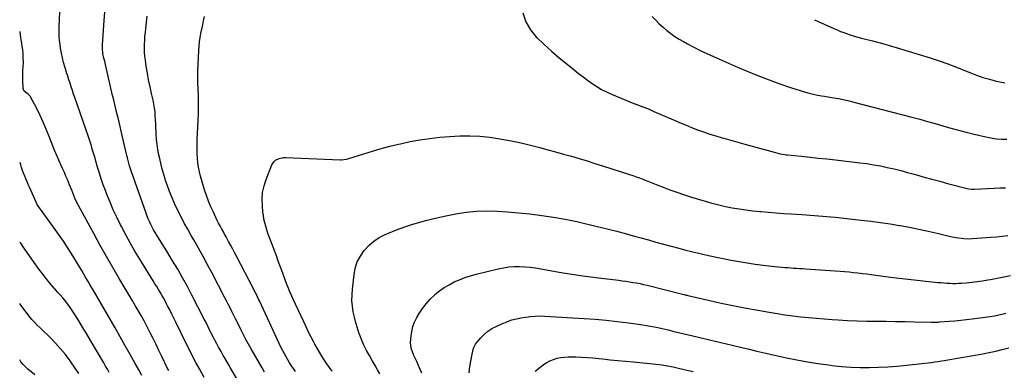
# Model space of a CAD drawing. Units: inches. Extents: x 1836063 to 1841401, y 431623 to 436981.
# Drawn here: x 1836066 to 1836902, y 433261 to 433558 of the extents above; entities that cross this region are included whole.
import ezdxf

# ---------------------------------------------------------------- set-up
doc = ezdxf.new("R2010")
doc.units = ezdxf.units.IN
doc.header["$MEASUREMENT"] = 0
doc.layers.add('7', color=7, linetype='Continuous')
doc.layers.add('8', color=7, linetype='Continuous')

msp = doc.modelspace()

# ---------------------------------------------------------------- linework, layer by layer
at = {"layer": '7', "color": 18}
for points in [[(1836253.3, 433248.97, 2022), (1836244.81, 433263.21, 2022), (1836243.82, 433264.88, 2022), (1836241.84, 433268.22, 2022), (1836239.86, 433271.56, 2022), (1836238.89, 433273.24, 2022), (1836236.99, 433276.62, 2022), (1836234.92, 433280.38, 2022), (1836233.31, 433283.32, 2022), (1836231.74, 433286.28, 2022), (1836230.21, 433289.26, 2022), (1836228.7, 433292.26, 2022), (1836227.22, 433295.26, 2022), (1836225.72, 433298.26, 2022), (1836224.2, 433301.26, 2022), (1836222.68, 433304.24, 2022), (1836212.26, 433324.6, 2022), (1836208.36, 433332, 2022), (1836204.35, 433339.34, 2022), (1836200.17, 433346.59, 2022), (1836195.87, 433353.77, 2022), (1836190.82, 433362.01, 2022), (1836188.97, 433365.02, 2022), (1836187.1, 433368.03, 2022), (1836185.23, 433371.03, 2022), (1836183.34, 433374.03, 2022), (1836182.3, 433375.69, 2022), (1836180.97, 433377.87, 2022), (1836179.69, 433380.09, 2022), (1836178.49, 433382.34, 2022), (1836177.33, 433384.63, 2022), (1836176.26, 433386.95, 2022), (1836175.23, 433389.29, 2022), (1836174.29, 433391.67, 2022), (1836173.39, 433394.06, 2022), (1836160.96, 433429.19, 2022), (1836159.83, 433432.58, 2022), (1836159.31, 433434.29, 2022), (1836158.37, 433437.73, 2022), (1836157.49, 433441.2, 2022), (1836157.08, 433442.94, 2022), (1836152.23, 433463.8, 2022), (1836151.34, 433467.59, 2022), (1836150.44, 433471.37, 2022), (1836149.51, 433475.15, 2022), (1836148.58, 433478.93, 2022), (1836147.64, 433482.7, 2022), (1836146.72, 433486.48, 2022), (1836145.81, 433490.27, 2022), (1836144.92, 433494.05, 2022), (1836138.82, 433520.35, 2022), (1836138.18, 433523, 2022), (1836137.51, 433525.64, 2022), (1836136.67, 433529.64, 2022), (1836136.21, 433534.08, 2022), (1836136.21, 433535.53, 2022), (1836136.27, 433536.99, 2022), (1836137.74, 433557.73, 2022), (1836138.26, 433564.59, 2022)], [(1836273.95, 433259.32, 2024), (1836271.88, 433262.81, 2024), (1836262.48, 433279.08, 2024), (1836260.29, 433282.96, 2024), (1836258.15, 433286.87, 2024), (1836256.09, 433290.82, 2024), (1836254.07, 433294.79, 2024), (1836250.57, 433301.89, 2024), (1836249.25, 433304.57, 2024), (1836249.03, 433305.02, 2024), (1836248.81, 433305.46, 2024), (1836246.17, 433310.69, 2024), (1836244.62, 433313.75, 2024), (1836243.07, 433316.81, 2024), (1836241.5, 433319.85, 2024), (1836239.92, 433322.9, 2024), (1836229.38, 433343.19, 2024), (1836225.59, 433350.35, 2024), (1836221.73, 433357.48, 2024), (1836217.78, 433364.56, 2024), (1836213.76, 433371.6, 2024), (1836211.61, 433375.31, 2024), (1836208.66, 433380.49, 2024), (1836205.79, 433385.71, 2024), (1836203.01, 433390.98, 2024), (1836200.3, 433396.29, 2024), (1836197.75, 433401.67, 2024), (1836195.35, 433407.11, 2024), (1836193.18, 433412.65, 2024), (1836191.17, 433418.26, 2024), (1836190.2, 433421.14, 2024), (1836188.59, 433426.24, 2024), (1836187.1, 433431.37, 2024), (1836185.79, 433436.55, 2024), (1836184.61, 433441.76, 2024), (1836184.24, 433443.52, 2024), (1836183.44, 433447.89, 2024), (1836182.77, 433452.28, 2024), (1836182.31, 433456.69, 2024), (1836181.98, 433461.13, 2024), (1836181.87, 433463.32, 2024), (1836181.71, 433466.67, 2024), (1836181.53, 433470.02, 2024), (1836181.35, 433473.37, 2024), (1836181.17, 433476.71, 2024), (1836180.9, 433480.05, 2024), (1836180.51, 433483.37, 2024), (1836179.95, 433486.66, 2024), (1836179.28, 433489.94, 2024), (1836177.95, 433495.63, 2024), (1836176.67, 433501.43, 2024), (1836175.49, 433507.24, 2024), (1836174.44, 433513.09, 2024), (1836173.48, 433518.95, 2024), (1836172.72, 433524, 2024), (1836172.32, 433527.36, 2024), (1836172.04, 433530.72, 2024), (1836171.95, 433534.09, 2024), (1836171.98, 433537.47, 2024), (1836172.16, 433540.86, 2024), (1836172.39, 433544.23, 2024), (1836172.72, 433547.6, 2024), (1836173.1, 433550.97, 2024), (1836174.38, 433561.19, 2024)], [(1836300.05, 433259.84, 2026), (1836298.36, 433262.23, 2026), (1836296.71, 433264.65, 2026), (1836295.14, 433267.12, 2026), (1836293.61, 433269.62, 2026), (1836292.16, 433272.16, 2026), (1836290.75, 433274.73, 2026), (1836289.42, 433277.34, 2026), (1836288.14, 433279.97, 2026), (1836269.54, 433319.68, 2026), (1836268.9, 433321.04, 2026), (1836266.95, 433325.09, 2026), (1836264.93, 433329.11, 2026), (1836264.24, 433330.44, 2026), (1836250.3, 433357.09, 2026), (1836248.59, 433360.33, 2026), (1836246.88, 433363.57, 2026), (1836245.16, 433366.8, 2026), (1836243.42, 433370.02, 2026), (1836242.43, 433371.86, 2026), (1836241.19, 433374.16, 2026), (1836239.93, 433376.46, 2026), (1836238.67, 433378.75, 2026), (1836237.41, 433381.05, 2026), (1836236.16, 433383.35, 2026), (1836234.94, 433385.66, 2026), (1836233.76, 433388, 2026), (1836232.61, 433390.36, 2026), (1836230.43, 433394.92, 2026), (1836228.32, 433399.62, 2026), (1836226.36, 433404.36, 2026), (1836224.61, 433409.19, 2026), (1836223.01, 433414.08, 2026), (1836219.55, 433425.5, 2026), (1836218.55, 433429.29, 2026), (1836217.74, 433433.12, 2026), (1836217.2, 433436.99, 2026), (1836216.85, 433440.9, 2026), (1836216.7, 433444.83, 2026), (1836216.63, 433448.76, 2026), (1836216.67, 433452.69, 2026), (1836216.78, 433456.63, 2026), (1836217.73, 433478.31, 2026), (1836217.89, 433483.58, 2026), (1836217.93, 433488.85, 2026), (1836217.83, 433494.12, 2026), (1836217.61, 433499.39, 2026), (1836217.4, 433504.66, 2026), (1836217.29, 433509.93, 2026), (1836217.34, 433515.2, 2026), (1836217.49, 433520.47, 2026), (1836218, 433532.28, 2026), (1836218.26, 433535.93, 2026), (1836218.64, 433539.56, 2026), (1836219.2, 433543.17, 2026), (1836219.9, 433546.75, 2026), (1836220.68, 433550.33, 2026), (1836221.45, 433553.91, 2026), (1836222.21, 433557.5, 2026), (1836222.97, 433561.08, 2026)], [(1836493.3, 433564.28, 2026), (1836495.63, 433556.58, 2026), (1836499.69, 433549.64, 2026), (1836504.9, 433543.2, 2026), (1836504.96, 433543.15, 2026), (1836511.21, 433537.26, 2026), (1836517.57, 433531.5, 2026), (1836524.1, 433525.93, 2026), (1836530.75, 433520.49, 2026), (1836536.75, 433515.72, 2026), (1836540.5, 433512.79, 2026), (1836544.28, 433509.9, 2026), (1836548.1, 433507.07, 2026), (1836551.95, 433504.28, 2026), (1836555.9, 433501.66, 2026), (1836559.95, 433499.22, 2026), (1836564.16, 433497.05, 2026), (1836568.47, 433495.06, 2026), (1836577.08, 433491.43, 2026), (1836580.47, 433490.03, 2026), (1836583.87, 433488.66, 2026), (1836587.28, 433487.33, 2026), (1836590.71, 433486.03, 2026), (1836594.14, 433484.73, 2026), (1836597.55, 433483.39, 2026), (1836600.94, 433481.99, 2026), (1836604.32, 433480.56, 2026), (1836621.19, 433473.27, 2026), (1836626.24, 433471.13, 2026), (1836631.31, 433469.02, 2026), (1836636.41, 433466.98, 2026), (1836641.52, 433464.99, 2026), (1836646.67, 433463.1, 2026), (1836651.86, 433461.3, 2026), (1836657.09, 433459.65, 2026), (1836662.35, 433458.1, 2026), (1836663.76, 433457.71, 2026), (1836669.75, 433456.03, 2026), (1836675.75, 433454.36, 2026), (1836681.74, 433452.7, 2026), (1836687.74, 433451.05, 2026), (1836707.8, 433445.53, 2026), (1836711.56, 433444.6, 2026), (1836715.36, 433443.88, 2026), (1836716.64, 433443.71, 2026), (1836717.92, 433443.57, 2026), (1836729.77, 433442.42, 2026), (1836736.97, 433441.7, 2026), (1836744.17, 433440.95, 2026), (1836751.37, 433440.16, 2026), (1836758.56, 433439.35, 2026), (1836779.2, 433436.97, 2026), (1836785.06, 433436.19, 2026), (1836790.91, 433435.3, 2026), (1836796.72, 433434.22, 2026), (1836802.51, 433433.03, 2026), (1836808.28, 433431.69, 2026), (1836814.02, 433430.28, 2026), (1836819.75, 433428.78, 2026), (1836825.45, 433427.21, 2026), (1836827.28, 433426.69, 2026), (1836833.89, 433424.83, 2026), (1836840.51, 433423, 2026), (1836847.15, 433421.21, 2026), (1836853.78, 433419.44, 2026), (1836870.24, 433415.12, 2026), (1836871.75, 433414.79, 2026), (1836874.05, 433414.51, 2026), (1836876.37, 433414.48, 2026), (1836893.18, 433415.25, 2026), (1836898.12, 433415.5, 2026), (1836903.06, 433415.78, 2026)], [(1836602.98, 433560.94, 2024), (1836605.96, 433557.88, 2024), (1836609.03, 433554.9, 2024), (1836612.21, 433552.04, 2024), (1836615.47, 433549.27, 2024), (1836618.85, 433546.66, 2024), (1836622.32, 433544.18, 2024), (1836625.92, 433541.9, 2024), (1836629.61, 433539.74, 2024), (1836632.9, 433537.93, 2024), (1836638.34, 433535.04, 2024), (1836643.82, 433532.24, 2024), (1836649.38, 433529.6, 2024), (1836654.98, 433527.05, 2024), (1836675.52, 433518.04, 2024), (1836683.64, 433514.58, 2024), (1836691.8, 433511.25, 2024), (1836700.04, 433508.09, 2024), (1836708.32, 433505.05, 2024), (1836717.72, 433501.71, 2024), (1836721.35, 433500.46, 2024), (1836725, 433499.26, 2024), (1836728.67, 433498.13, 2024), (1836732.35, 433497.04, 2024), (1836735.17, 433496.24, 2024), (1836739.77, 433495.07, 2024), (1836742.1, 433494.59, 2024), (1836746.78, 433493.78, 2024), (1836749.13, 433493.4, 2024), (1836753.82, 433492.63, 2024), (1836757.17, 433492.09, 2024), (1836761.17, 433491.38, 2024), (1836765.16, 433490.59, 2024), (1836769.13, 433489.7, 2024), (1836773.08, 433488.73, 2024), (1836823.54, 433475.57, 2024), (1836830.14, 433473.81, 2024), (1836836.73, 433472.02, 2024), (1836843.3, 433470.16, 2024), (1836849.86, 433468.27, 2024), (1836856.43, 433466.39, 2024), (1836863.01, 433464.58, 2024), (1836869.62, 433462.87, 2024), (1836876.25, 433461.23, 2024), (1836886.09, 433458.87, 2024), (1836890.53, 433457.98, 2024), (1836894.99, 433457.31, 2024), (1836899.48, 433456.98, 2024), (1836904.01, 433456.86, 2024)], [(1836740.82, 433558.33, 2022), (1836757.17, 433550.87, 2022), (1836760.02, 433549.62, 2022), (1836762.89, 433548.43, 2022), (1836765.8, 433547.32, 2022), (1836768.73, 433546.27, 2022), (1836771.68, 433545.3, 2022), (1836774.65, 433544.37, 2022), (1836777.64, 433543.52, 2022), (1836780.65, 433542.72, 2022), (1836789.96, 433540.35, 2022), (1836797.62, 433538.34, 2022), (1836805.25, 433536.24, 2022), (1836812.84, 433534.01, 2022), (1836820.41, 433531.69, 2022), (1836838.93, 433525.85, 2022), (1836846.49, 433523.36, 2022), (1836854.01, 433520.75, 2022), (1836861.46, 433517.94, 2022), (1836868.86, 433515.02, 2022), (1836872.76, 433513.42, 2022), (1836878.22, 433511.32, 2022), (1836883.74, 433509.4, 2022), (1836889.33, 433507.74, 2022), (1836894.99, 433506.25, 2022), (1836898.13, 433505.5, 2022), (1836902.27, 433504.73, 2022)], [(1836192.53, 433260.51, 2018), (1836191.62, 433262.34, 2018), (1836186.76, 433272.42, 2018), (1836184.29, 433277.5, 2018), (1836181.8, 433282.58, 2018), (1836179.3, 433287.65, 2018), (1836176.78, 433292.71, 2018), (1836176.22, 433293.81, 2018), (1836173.93, 433298.3, 2018), (1836171.59, 433302.75, 2018), (1836169.17, 433307.16, 2018), (1836166.69, 433311.55, 2018), (1836164.17, 433315.91, 2018), (1836161.63, 433320.26, 2018), (1836159.07, 433324.59, 2018), (1836156.49, 433328.92, 2018), (1836150.57, 433338.77, 2018), (1836145.09, 433348.05, 2018), (1836139.68, 433357.37, 2018), (1836134.4, 433366.77, 2018), (1836129.21, 433376.21, 2018), (1836116.05, 433400.51, 2018), (1836114.95, 433402.63, 2018), (1836112.9, 433406.96, 2018), (1836111.96, 433409.15, 2018), (1836110.17, 433413.59, 2018), (1836108.4, 433418.05, 2018), (1836106.58, 433422.64, 2018), (1836105.33, 433425.63, 2018), (1836104.03, 433428.6, 2018), (1836102.69, 433431.55, 2018), (1836101.25, 433434.63, 2018), (1836099.21, 433439.13, 2018), (1836097.24, 433443.66, 2018), (1836095.36, 433448.23, 2018), (1836093.54, 433452.83, 2018), (1836091.05, 433459.29, 2018), (1836088.63, 433465.29, 2018), (1836086.08, 433471.23, 2018), (1836083.34, 433477.09, 2018), (1836080.47, 433482.88, 2018), (1836075.85, 433491.86, 2018), (1836075.11, 433493.05, 2018), (1836073.27, 433495.1, 2018), (1836069.89, 433497.61, 2018), (1836069.17, 433499.19, 2018), (1836069.05, 433500.07, 2018), (1836068.79, 433507.13, 2018), (1836068.73, 433509.91, 2018), (1836068.73, 433512.7, 2018), (1836068.81, 433515.49, 2018), (1836068.95, 433518.27, 2018), (1836069.13, 433521.58, 2018), (1836069.12, 433526.09, 2018), (1836068.89, 433530.04, 2018), (1836068.61, 433532.85, 2018), (1836068.18, 433535.64, 2018), (1836067.73, 433538.43, 2018), (1836067.36, 433541.24, 2018), (1836066.85, 433545.66, 2018), (1836066.57, 433548.24, 2018)], [(1836331.4, 433260.09, 2028), (1836329.1, 433263.23, 2028), (1836326.85, 433266.4, 2028), (1836324.64, 433269.6, 2028), (1836322.51, 433272.85, 2028), (1836320.46, 433276.15, 2028), (1836318.52, 433279.52, 2028), (1836316.65, 433282.93, 2028), (1836315.75, 433284.64, 2028), (1836313.52, 433288.96, 2028), (1836311.33, 433293.29, 2028), (1836309.21, 433297.66, 2028), (1836307.12, 433302.05, 2028), (1836297.94, 433321.77, 2028), (1836297.1, 433323.61, 2028), (1836295.47, 433327.33, 2028), (1836293.94, 433331.08, 2028), (1836293.19, 433332.97, 2028), (1836291.76, 433336.76, 2028), (1836289.37, 433343.24, 2028), (1836287.48, 433348.38, 2028), (1836285.57, 433353.51, 2028), (1836283.65, 433358.65, 2028), (1836281.73, 433363.78, 2028), (1836278.92, 433371.26, 2028), (1836277.85, 433374.17, 2028), (1836276.82, 433377.09, 2028), (1836275.85, 433380.03, 2028), (1836274.92, 433382.99, 2028), (1836274.11, 433385.97, 2028), (1836273.42, 433388.98, 2028), (1836272.91, 433392.02, 2028), (1836272.52, 433395.09, 2028), (1836272.02, 433400.42, 2028), (1836271.89, 433406.11, 2028), (1836272.29, 433411.72, 2028), (1836273.48, 433417.23, 2028), (1836275.19, 433422.65, 2028), (1836280.15, 433435.17, 2028), (1836281.99, 433438.03, 2028), (1836283.29, 433439.1, 2028), (1836286.44, 433440.6, 2028), (1836289.89, 433441.27, 2028), (1836291.66, 433441.32, 2028), (1836338.09, 433439.4, 2028), (1836339.02, 433439.4, 2028), (1836343.6, 433440.04, 2028), (1836345.39, 433440.55, 2028), (1836358.21, 433444.62, 2028), (1836365.54, 433446.85, 2028), (1836372.89, 433448.97, 2028), (1836380.29, 433450.92, 2028), (1836387.73, 433452.75, 2028), (1836389.27, 433453.11, 2028), (1836397.53, 433454.87, 2028), (1836405.83, 433456.39, 2028), (1836414.18, 433457.57, 2028), (1836422.57, 433458.51, 2028), (1836431.17, 433459.3, 2028), (1836439.66, 433459.79, 2028), (1836448.15, 433459.89, 2028), (1836456.62, 433459.43, 2028), (1836465.08, 433458.58, 2028), (1836473.51, 433457.3, 2028), (1836481.9, 433455.81, 2028), (1836490.23, 433454.03, 2028), (1836498.52, 433452.06, 2028), (1836507.58, 433449.73, 2028), (1836514.29, 433447.97, 2028), (1836520.99, 433446.17, 2028), (1836527.68, 433444.3, 2028), (1836534.35, 433442.4, 2028), (1836541.01, 433440.43, 2028), (1836547.65, 433438.43, 2028), (1836554.28, 433436.38, 2028), (1836560.9, 433434.29, 2028), (1836583.61, 433427.02, 2028), (1836586.48, 433426.07, 2028), (1836589.35, 433425.08, 2028), (1836592.2, 433424.05, 2028), (1836595.03, 433422.98, 2028), (1836597.86, 433421.88, 2028), (1836600.68, 433420.78, 2028), (1836603.5, 433419.67, 2028), (1836606.32, 433418.55, 2028), (1836612.2, 433416.21, 2028), (1836617.98, 433414, 2028), (1836623.8, 433411.88, 2028), (1836629.67, 433409.91, 2028), (1836635.58, 433408.04, 2028), (1836648.08, 433404.26, 2028), (1836653.74, 433402.65, 2028), (1836659.44, 433401.16, 2028), (1836665.18, 433399.88, 2028), (1836670.95, 433398.72, 2028), (1836676.76, 433397.74, 2028), (1836682.58, 433396.87, 2028), (1836688.42, 433396.17, 2028), (1836694.28, 433395.57, 2028), (1836695.32, 433395.48, 2028), (1836701.72, 433394.95, 2028), (1836708.11, 433394.43, 2028), (1836714.51, 433393.96, 2028), (1836720.91, 433393.52, 2028), (1836730.15, 433392.91, 2028), (1836733.66, 433392.67, 2028), (1836737.18, 433392.43, 2028), (1836740.69, 433392.18, 2028), (1836744.2, 433391.92, 2028), (1836747.71, 433391.64, 2028), (1836751.22, 433391.33, 2028), (1836754.73, 433391, 2028), (1836758.23, 433390.65, 2028), (1836780.32, 433388.31, 2028), (1836788.54, 433387.35, 2028), (1836796.73, 433386.29, 2028), (1836804.9, 433385.05, 2028), (1836813.06, 433383.69, 2028), (1836813.48, 433383.62, 2028), (1836821.4, 433382.15, 2028), (1836829.3, 433380.59, 2028), (1836837.17, 433378.89, 2028), (1836845.03, 433377.09, 2028), (1836856.21, 433374.44, 2028), (1836860.73, 433373.49, 2028), (1836863, 433373.11, 2028), (1836867.58, 433372.55, 2028), (1836872.18, 433372.42, 2028), (1836874.49, 433372.52, 2028), (1836890.37, 433373.65, 2028), (1836895.19, 433374.07, 2028), (1836899.99, 433374.59, 2028), (1836904.77, 433375.26, 2028)], [(1836169.82, 433256.4, 2016), (1836167.06, 433261.26, 2016), (1836164.09, 433266.6, 2016), (1836159.87, 433274.15, 2016), (1836155.62, 433281.69, 2016), (1836151.34, 433289.2, 2016), (1836147.02, 433296.7, 2016), (1836129.49, 433326.96, 2016), (1836127.7, 433330.05, 2016), (1836125.9, 433333.13, 2016), (1836124.11, 433336.21, 2016), (1836122.3, 433339.3, 2016), (1836120.49, 433342.37, 2016), (1836118.67, 433345.44, 2016), (1836116.84, 433348.5, 2016), (1836114.99, 433351.56, 2016), (1836111.08, 433358.01, 2016), (1836107.19, 433364.23, 2016), (1836103.19, 433370.38, 2016), (1836099.03, 433376.43, 2016), (1836094.76, 433382.39, 2016), (1836082.77, 433398.67, 2016), (1836081.98, 433399.79, 2016), (1836080.55, 433402.15, 2016), (1836079.95, 433403.39, 2016), (1836074.37, 433416.15, 2016), (1836073.34, 433418.51, 2016), (1836072.33, 433420.87, 2016), (1836071.33, 433423.24, 2016), (1836070.33, 433425.61, 2016), (1836069.38, 433427.99, 2016), (1836068.48, 433430.4, 2016), (1836067.66, 433432.83, 2016), (1836066.89, 433435.28, 2016), (1836066.35, 433437.11, 2016)], [(1836142.05, 433259.04, 2014), (1836140.48, 433261.69, 2014), (1836138.92, 433264.35, 2014), (1836137.36, 433267.01, 2014), (1836125.96, 433286.61, 2014), (1836122.73, 433292.06, 2014), (1836119.46, 433297.49, 2014), (1836116.1, 433302.86, 2014), (1836112.7, 433308.21, 2014), (1836108.33, 433314.95, 2014), (1836107.02, 433316.86, 2014), (1836104.19, 433320.52, 2014), (1836102.67, 433322.26, 2014), (1836100.29, 433324.84, 2014), (1836099.52, 433325.66, 2014), (1836097.94, 433327.26, 2014), (1836097.2, 433328.1, 2014), (1836091.67, 433334.81, 2014), (1836088.59, 433338.62, 2014), (1836085.56, 433342.48, 2014), (1836082.62, 433346.4, 2014), (1836079.73, 433350.37, 2014), (1836068.9, 433365.58, 2014), (1836066.88, 433368.55, 2014), (1836066.22, 433369.6, 2014)], [(1836407.5, 433258.26, 2032), (1836406.09, 433261.61, 2032), (1836404.61, 433264.93, 2032), (1836403.07, 433268.23, 2032), (1836401.36, 433271.77, 2032), (1836400.66, 433273.29, 2032), (1836399.39, 433276.38, 2032), (1836398.37, 433279.54, 2032), (1836397.94, 433284.45, 2032), (1836398.29, 433289.62, 2032), (1836398.86, 433293.79, 2032), (1836399.8, 433297.85, 2032), (1836401.29, 433301.74, 2032), (1836403.14, 433305.51, 2032), (1836405.09, 433308.86, 2032), (1836407.89, 433313.19, 2032), (1836410.96, 433317.3, 2032), (1836414.41, 433321.1, 2032), (1836418.12, 433324.68, 2032), (1836418.5, 433325.01, 2032), (1836422.33, 433328.09, 2032), (1836426.32, 433330.94, 2032), (1836430.53, 433333.45, 2032), (1836434.89, 433335.73, 2032), (1836439.41, 433337.69, 2032), (1836444, 433339.47, 2032), (1836448.69, 433340.97, 2032), (1836453.44, 433342.29, 2032), (1836472.16, 433346.91, 2032), (1836476.64, 433347.82, 2032), (1836481.15, 433348.48, 2032), (1836485.7, 433348.77, 2032), (1836490.28, 433348.82, 2032), (1836494.86, 433348.57, 2032), (1836499.43, 433348.2, 2032), (1836503.98, 433347.64, 2032), (1836508.52, 433346.94, 2032), (1836525.77, 433343.93, 2032), (1836534.87, 433342.42, 2032), (1836543.99, 433341.01, 2032), (1836553.13, 433339.75, 2032), (1836562.28, 433338.6, 2032), (1836574.53, 433337.16, 2032), (1836577.57, 433336.78, 2032), (1836580.6, 433336.37, 2032), (1836583.63, 433335.92, 2032), (1836586.66, 433335.44, 2032), (1836589.67, 433334.91, 2032), (1836592.68, 433334.32, 2032), (1836595.67, 433333.66, 2032), (1836598.65, 433332.96, 2032), (1836629.73, 433325.19, 2032), (1836630.16, 433325.08, 2032), (1836631.89, 433324.64, 2032), (1836632.75, 433324.43, 2032), (1836633.19, 433324.33, 2032), (1836651.84, 433320, 2032), (1836661.62, 433317.81, 2032), (1836671.42, 433315.74, 2032), (1836681.26, 433313.83, 2032), (1836691.12, 433312.03, 2032), (1836702.32, 433310.08, 2032), (1836708.96, 433308.98, 2032), (1836715.62, 433307.97, 2032), (1836722.29, 433307.08, 2032), (1836728.98, 433306.27, 2032), (1836735.67, 433305.57, 2032), (1836742.38, 433304.94, 2032), (1836749.09, 433304.4, 2032), (1836755.81, 433303.94, 2032), (1836760.74, 433303.63, 2032), (1836768.88, 433303.19, 2032), (1836777.02, 433302.84, 2032), (1836785.17, 433302.61, 2032), (1836793.32, 433302.48, 2032), (1836793.56, 433302.48, 2032), (1836801.59, 433302.39, 2032), (1836809.62, 433302.29, 2032), (1836817.66, 433302.15, 2032), (1836825.69, 433301.99, 2032), (1836840.03, 433301.69, 2032), (1836840.89, 433301.67, 2032), (1836842.62, 433301.66, 2032), (1836846.07, 433301.75, 2032), (1836846.93, 433301.8, 2032), (1836855.06, 433302.44, 2032), (1836859.98, 433302.86, 2032), (1836864.9, 433303.32, 2032), (1836869.81, 433303.86, 2032), (1836874.71, 433304.44, 2032), (1836889.78, 433306.35, 2032), (1836893.49, 433306.94, 2032), (1836897.16, 433307.74, 2032), (1836900.81, 433308.65, 2032), (1836903.32, 433309.31, 2032)], [(1836116.21, 433258.16, 2012), (1836113.73, 433261.73, 2012), (1836108.74, 433268.84, 2012), (1836104.85, 433274.06, 2012), (1836100.77, 433279.11, 2012), (1836096.42, 433283.93, 2012), (1836091.88, 433288.59, 2012), (1836084.59, 433295.67, 2012), (1836083.37, 433296.84, 2012), (1836080.94, 433299.17, 2012), (1836078.52, 433301.51, 2012), (1836076.27, 433304.01, 2012), (1836075.22, 433305.33, 2012), (1836067.13, 433316.03, 2012), (1836066.12, 433317.44, 2012)], [(1836447.6, 433258.75, 2034), (1836448.3, 433264.12, 2034), (1836450.04, 433274.62, 2034), (1836450.58, 433277.16, 2034), (1836451.34, 433279.64, 2034), (1836452.42, 433281.97, 2034), (1836453.12, 433283.04, 2034), (1836453.9, 433284.07, 2034), (1836457.55, 433288.39, 2034), (1836460.39, 433291.31, 2034), (1836463.45, 433293.94, 2034), (1836466.83, 433296.13, 2034), (1836470.44, 433298.03, 2034), (1836476.49, 433300.71, 2034), (1836478.32, 433301.48, 2034), (1836480.15, 433302.21, 2034), (1836483.89, 433303.53, 2034), (1836487.69, 433304.59, 2034), (1836491.57, 433305.36, 2034), (1836495.68, 433306, 2034), (1836499.69, 433306.49, 2034), (1836503.72, 433306.81, 2034), (1836507.76, 433306.88, 2034), (1836511.8, 433306.77, 2034), (1836545.14, 433304.81, 2034), (1836554.57, 433304.14, 2034), (1836563.98, 433303.31, 2034), (1836573.37, 433302.25, 2034), (1836582.74, 433301.04, 2034), (1836595.14, 433299.27, 2034), (1836598.29, 433298.79, 2034), (1836601.44, 433298.26, 2034), (1836604.58, 433297.66, 2034), (1836607.7, 433297.02, 2034), (1836611.35, 433296.22, 2034), (1836613.94, 433295.64, 2034), (1836616.52, 433295.01, 2034), (1836620.38, 433294.06, 2034), (1836621.67, 433293.75, 2034), (1836642.2, 433288.86, 2034), (1836651.71, 433286.6, 2034), (1836661.23, 433284.34, 2034), (1836670.75, 433282.1, 2034), (1836680.27, 433279.86, 2034), (1836684.24, 433278.92, 2034), (1836691.78, 433277.17, 2034), (1836699.32, 433275.43, 2034), (1836706.86, 433273.72, 2034), (1836714.41, 433272.03, 2034), (1836716.99, 433271.46, 2034), (1836725.86, 433269.62, 2034), (1836734.75, 433267.96, 2034), (1836743.69, 433266.56, 2034), (1836752.66, 433265.34, 2034), (1836755.87, 433264.95, 2034), (1836763.72, 433264.15, 2034), (1836771.58, 433263.56, 2034), (1836779.45, 433263.3, 2034), (1836787.34, 433263.24, 2034), (1836795.23, 433263.45, 2034), (1836803.11, 433263.8, 2034), (1836810.98, 433264.37, 2034), (1836818.84, 433265.08, 2034), (1836831.76, 433266.43, 2034), (1836834.56, 433266.75, 2034), (1836837.35, 433267.09, 2034), (1836840.14, 433267.47, 2034), (1836842.93, 433267.88, 2034), (1836845.71, 433268.32, 2034), (1836848.49, 433268.77, 2034), (1836851.27, 433269.23, 2034), (1836854.04, 433269.71, 2034), (1836883.57, 433274.88, 2034), (1836889.14, 433275.94, 2034), (1836894.68, 433277.08, 2034), (1836900.19, 433278.38, 2034), (1836905.68, 433279.77, 2034)], [(1836503.57, 433259.99, 2036), (1836507.56, 433263.29, 2036), (1836510.77, 433265.68, 2036), (1836513.44, 433267.42, 2036), (1836516.21, 433268.92, 2036), (1836519.14, 433270.08, 2036), (1836522.18, 433271, 2036), (1836525.32, 433271.62, 2036), (1836528.48, 433272.06, 2036), (1836531.66, 433272.25, 2036), (1836534.85, 433272.28, 2036), (1836538.16, 433272.17, 2036), (1836543.01, 433271.95, 2036), (1836547.87, 433271.67, 2036), (1836552.71, 433271.27, 2036), (1836557.55, 433270.81, 2036), (1836560.86, 433270.45, 2036), (1836567.35, 433269.77, 2036), (1836573.85, 433269.11, 2036), (1836580.35, 433268.49, 2036), (1836586.85, 433267.89, 2036), (1836600.92, 433266.62, 2036), (1836603.56, 433266.37, 2036), (1836606.2, 433266.1, 2036), (1836608.84, 433265.77, 2036), (1836611.46, 433265.35, 2036), (1836616.02, 433264.54, 2036), (1836620.79, 433263.61, 2036), (1836623.17, 433263.1, 2036), (1836631.37, 433261.31, 2036), (1836637.85, 433259.88, 2036)]]:
    msp.add_polyline3d(points, dxfattribs=at)
at = {"layer": '8', "color": 18}
for points in [[(1836222.54, 433254.74, 2020), (1836218.54, 433262.03, 2020), (1836215.68, 433267.34, 2020), (1836212.87, 433272.67, 2020), (1836210.14, 433278.03, 2020), (1836207.45, 433283.43, 2020), (1836198.53, 433301.68, 2020), (1836196.84, 433305.13, 2020), (1836195.13, 433308.57, 2020), (1836193.4, 433311.99, 2020), (1836191.65, 433315.41, 2020), (1836190.71, 433317.25, 2020), (1836189.4, 433319.73, 2020), (1836188.06, 433322.2, 2020), (1836186.67, 433324.64, 2020), (1836185.25, 433327.06, 2020), (1836183.81, 433329.46, 2020), (1836182.35, 433331.86, 2020), (1836180.89, 433334.25, 2020), (1836179.42, 433336.64, 2020), (1836167.94, 433355.24, 2020), (1836163.87, 433362.01, 2020), (1836159.89, 433368.85, 2020), (1836156.08, 433375.77, 2020), (1836152.37, 433382.76, 2020), (1836151.57, 433384.3, 2020), (1836148.45, 433390.61, 2020), (1836145.47, 433396.97, 2020), (1836142.71, 433403.44, 2020), (1836140.09, 433409.97, 2020), (1836138.84, 433413.26, 2020), (1836137.02, 433418.21, 2020), (1836135.29, 433423.19, 2020), (1836133.69, 433428.21, 2020), (1836132.17, 433433.26, 2020), (1836130.75, 433438.18, 2020), (1836130, 433440.79, 2020), (1836129.24, 433443.39, 2020), (1836128.47, 433445.99, 2020), (1836127.69, 433448.59, 2020), (1836126.9, 433451.19, 2020), (1836126.08, 433453.77, 2020), (1836125.23, 433456.35, 2020), (1836124.36, 433458.92, 2020), (1836112.88, 433492.17, 2020), (1836111.84, 433495.21, 2020), (1836110.81, 433498.24, 2020), (1836109.79, 433501.29, 2020), (1836108.78, 433504.33, 2020), (1836107.79, 433507.38, 2020), (1836106.8, 433510.44, 2020), (1836105.83, 433513.5, 2020), (1836104.87, 433516.56, 2020), (1836104.36, 433518.21, 2020), (1836103.24, 433522.12, 2020), (1836102.24, 433526.05, 2020), (1836101.4, 433530.03, 2020), (1836100.68, 433534.03, 2020), (1836100.57, 433534.73, 2020), (1836100.02, 433539.11, 2020), (1836099.64, 433543.5, 2020), (1836099.52, 433547.91, 2020), (1836099.58, 433552.32, 2020), (1836100.41, 433571.5, 2020)], [(1836371.76, 433257.71, 2030), (1836369.73, 433261.29, 2030), (1836367.7, 433264.87, 2030), (1836365.66, 433268.44, 2030), (1836362.88, 433273.3, 2030), (1836360.5, 433277.72, 2030), (1836358.27, 433282.22, 2030), (1836356.28, 433286.82, 2030), (1836354.45, 433291.5, 2030), (1836354.33, 433291.85, 2030), (1836352.79, 433296.44, 2030), (1836351.4, 433301.07, 2030), (1836350.23, 433305.77, 2030), (1836349.21, 433310.5, 2030), (1836348.53, 433315.28, 2030), (1836348.13, 433320.06, 2030), (1836348.16, 433324.86, 2030), (1836348.48, 433329.68, 2030), (1836349.85, 433341.91, 2030), (1836350.96, 433347.48, 2030), (1836352.66, 433352.81, 2030), (1836355.24, 433357.78, 2030), (1836358.41, 433362.51, 2030), (1836362.31, 433366.68, 2030), (1836366.56, 433370.4, 2030), (1836371.31, 433373.44, 2030), (1836376.4, 433376.03, 2030), (1836379.23, 433377.2, 2030), (1836386.05, 433379.89, 2030), (1836392.93, 433382.41, 2030), (1836399.9, 433384.68, 2030), (1836406.92, 433386.78, 2030), (1836410.51, 433387.78, 2030), (1836419.06, 433389.97, 2030), (1836427.66, 433391.91, 2030), (1836436.33, 433393.5, 2030), (1836445.05, 433394.85, 2030), (1836453.81, 433395.7, 2030), (1836462.57, 433396.14, 2030), (1836471.35, 433395.97, 2030), (1836480.13, 433395.39, 2030), (1836499.11, 433393.47, 2030), (1836509.16, 433392.26, 2030), (1836519.17, 433390.82, 2030), (1836529.12, 433389, 2030), (1836539.03, 433386.95, 2030), (1836544.64, 433385.68, 2030), (1836551.71, 433384.04, 2030), (1836558.77, 433382.36, 2030), (1836565.8, 433380.6, 2030), (1836572.83, 433378.79, 2030), (1836573.92, 433378.5, 2030), (1836580.39, 433376.78, 2030), (1836586.84, 433375.04, 2030), (1836593.29, 433373.25, 2030), (1836599.73, 433371.45, 2030), (1836606.17, 433369.64, 2030), (1836612.62, 433367.86, 2030), (1836619.08, 433366.13, 2030), (1836625.54, 433364.42, 2030), (1836631.62, 433362.83, 2030), (1836641.16, 433360.45, 2030), (1836650.73, 433358.21, 2030), (1836660.34, 433356.18, 2030), (1836669.99, 433354.3, 2030), (1836676.7, 433353.06, 2030), (1836683.55, 433351.89, 2030), (1836690.42, 433350.83, 2030), (1836697.31, 433349.96, 2030), (1836704.22, 433349.2, 2030), (1836713.08, 433348.35, 2030), (1836715.57, 433348.12, 2030), (1836718.07, 433347.91, 2030), (1836720.57, 433347.72, 2030), (1836723.07, 433347.56, 2030), (1836725.57, 433347.4, 2030), (1836728.07, 433347.24, 2030), (1836730.57, 433347.07, 2030), (1836733.07, 433346.9, 2030), (1836762.56, 433344.89, 2030), (1836766.35, 433344.6, 2030), (1836770.13, 433344.29, 2030), (1836773.91, 433343.91, 2030), (1836777.69, 433343.5, 2030), (1836781.46, 433343.06, 2030), (1836785.23, 433342.6, 2030), (1836789, 433342.12, 2030), (1836792.76, 433341.62, 2030), (1836805.2, 433339.94, 2030), (1836812.73, 433338.97, 2030), (1836820.27, 433338.04, 2030), (1836827.83, 433337.2, 2030), (1836835.38, 433336.41, 2030), (1836845.47, 433335.41, 2030), (1836847.99, 433335.17, 2030), (1836850.51, 433334.96, 2030), (1836853.04, 433334.79, 2030), (1836855.56, 433334.64, 2030), (1836858.09, 433334.56, 2030), (1836860.62, 433334.54, 2030), (1836863.14, 433334.62, 2030), (1836865.67, 433334.77, 2030), (1836869.8, 433335.1, 2030), (1836874.39, 433335.53, 2030), (1836878.96, 433336.06, 2030), (1836883.51, 433336.74, 2030), (1836888.04, 433337.52, 2030), (1836890.24, 433337.93, 2030), (1836895.87, 433339, 2030), (1836901.5, 433340.08, 2030), (1836907.12, 433341.17, 2030)], [(1836079.02, 433256.92, 2010), (1836073.05, 433261.8, 2010), (1836070.89, 433263.72, 2010), (1836068.9, 433265.81, 2010), (1836067.11, 433268.08, 2010), (1836066.03, 433269.8, 2010)]]:
    msp.add_polyline3d(points, dxfattribs=at)

doc.saveas('drawing.dxf')
